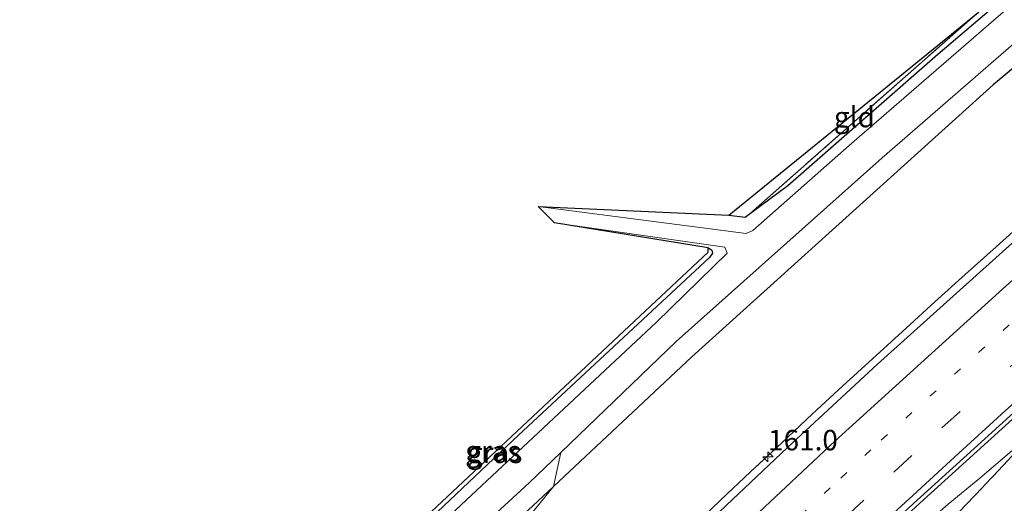
# Model space of a CAD drawing. Units: metres. Extents: x 200000 to 205383, y 564740 to 568751.
# Drawn here: x 201217 to 201336, y 566914 to 566973 of the extents above; entities that cross this region are included whole.
import ezdxf
from ezdxf.enums import TextEntityAlignment as Align

# ---------------------------------------------------------------- set-up
doc = ezdxf.new("R2010")
doc.units = ezdxf.units.M
for name, pattern in [('IE-TERREINAFSCHEIDING', [10, 8, -2]), ('VW-1-3_STREEP', [4, 1, -3]), ('VW-3-9_STREEP', [12, 3, -9])]:
    doc.linetypes.add(name, pattern=pattern)
doc.layers.get('0').update_dxf_attribs({"lineweight": 25})
for name, color, linetype, lineweight in [('B-ME-AM-KILOMETR-S-B1', 7, 'Continuous', 18), ('B-ME-BV-GELEIDECONSTRUCTIE-GELEIDERAIL-L-B1', 213, 'BV-GELEIDERAIL', 18), ('B-ME-GW-INSTEEKWATERGANG-L-B1', 10, 'Continuous', 25), ('B-ME-IE-GRASLAND-GV-B6', 93, 'Continuous', 18), ('B-ME-IE-GRONDWERKLIJN-GROND_INGERICHT-GV-B6', 253, 'Continuous', 18), ('B-ME-IE-TERREINAFSCHEIDING-RASTERHEKWERK-L-B1', 8, 'IE-TERREINAFSCHEIDING', 18), ('B-ME-KG-KADASTRAAL-OPNAMEDTMGRENS-L-B1', 10, 'Continuous', 25), ('B-ME-OG-WATER-GV-B6', 153, 'Continuous', 18), ('B-ME-VH-VERH_SOORT-BITUMEN-GV-B6', 8, 'IE-TERREINAFSCHEIDING-NATUURLIJK-HOUTWAL', 18), ('B-ME-VW-MARKERING-13STREEP-045-L-B1', 255, 'VW-1-3_STREEP', 18), ('B-ME-VW-MARKERING-39STREEP-015-L-B1', 255, 'VW-3-9_STREEP', 18), ('B-ME-VW-MARKERING-STREEP-015-L-B1', 7, 'Continuous', 18)]:
    doc.layers.add(name, color=color, linetype=linetype, lineweight=lineweight)
doc.styles.add('NLCS-ISO', font='NLCS-ISO.TTF')
doc.linetypes.add('BV-GELEIDERAIL', pattern='A,10,-3,[108,NLCS.SHX,S=1,R=0,X=0,Y=0],-3', length=16)
doc.linetypes.add('IE-TERREINAFSCHEIDING-NATUURLIJK-HOUTWAL', pattern='A,7,-1.5,[67,NLCS.SHX,S=0.75,R=45,X=0,Y=0],-1.5,7,-1.5,[70,NLCS.SHX,S=0.75,R=0,X=0,Y=0],-1.5', length=20)

# ---------------------------------------------------------------- blocks, each defined once
blk = doc.blocks.new('hecto')
for p, q in [((0, 0.625), (-0.625, 0)), ((0, -0.625), (0, 0.625)), ((-0.625, 0), (0.625, 0)), ((0.625, 0), (0, -0.625))]:
    blk.add_line(p, q)

msp = doc.modelspace()

# ---------------------------------------------------------------- linework, layer by layer
at = {"layer": 'B-ME-BV-GELEIDECONSTRUCTIE-GELEIDERAIL-L-B1'}
for points in [[(201269.761, 566881.9463, 3.0707), (201269.9581, 566882.1584, 3.0698), (201273.3856, 566885.8435, 3.067), (201276.9175, 566889.6002, 3.0898), (201280.3399, 566893.3274, 3.1251), (201283.818, 566896.9564, 3.1857), (201287.3117, 566900.5011, 3.2045), (201290.9073, 566904.0436, 3.247), (201294.702, 566907.6826, 3.2556), (201298.3107, 566911.0897, 3.2383), (201301.9345, 566914.569, 3.2459), (201305.5597, 566917.9753, 3.2426), (201309.3432, 566921.5157, 3.2123), (201313.0802, 566925.0241, 3.2332), (201316.76, 566928.413, 3.2282), (201320.4128, 566931.7398, 3.2057), (201324.4882, 566935.4812, 3.2303), (201327.9973, 566938.6742, 3.2644), (201331.7001, 566941.9993, 3.2551), (201335.4672, 566945.3581, 3.2643), (201339.1873, 566948.6855, 3.267)], [(201295.3906, 566874.9773, 2.7103), (201297.7072, 566877.233, 2.7146), (201299.2464, 566878.8361, 2.7013), (201301.171, 566880.8406, 2.6701), (201304.5856, 566884.4901, 2.6734), (201307.9719, 566888.1685, 2.6773), (201311.3538, 566891.8508, 2.6903), (201314.7291, 566895.5402, 2.6916), (201318.124, 566899.2108, 2.704), (201321.5101, 566902.8903, 2.7055), (201324.905, 566906.5606, 2.7067), (201328.3012, 566910.2302, 2.7161), (201331.7031, 566913.894, 2.7179), (201332.9862, 566915.2369, 2.7133), (201334.8968, 566917.2365, 2.7064), (201335.1575, 566917.5093, 2.7054), (201337.4724, 566919.9637, 2.7289), (201340.0239, 566922.7338, 2.7376)], [(201286.6943, 566876.0131, 2.6966), (201288.5789, 566877.8498, 2.7046), (201292.1512, 566881.3174, 2.671), (201295.7876, 566884.6838, 2.7072), (201299.5425, 566888.0372, 2.7396), (201303.3227, 566891.3211, 2.7579), (201307.0391, 566894.6362, 2.7507), (201310.8036, 566897.9246, 2.7311), (201314.6287, 566901.1502, 2.7556), (201314.8405, 566901.3321, 2.7425), (201318.2444, 566904.2321, 2.7083), (201321.9662, 566907.439, 2.6874), (201325.8198, 566910.718, 2.7129), (201329.6293, 566914.0484, 2.7014), (201333.4975, 566917.2091, 2.7322), (201337.3939, 566920.5176, 2.6536)]]:
    msp.add_polyline3d(points, dxfattribs=at)
at = {"layer": 'B-ME-GW-INSTEEKWATERGANG-L-B1'}
for points in [[(201302.895, 566949.216, 0.502), (201304.894, 566948.978, 0.481), (201305.527, 566949.476, 0.481), (201310.102, 566952.834, 0.481), (201328.366, 566968.845, 0.519), (201365.019, 567000.015, 0.497), (201384.593, 567015.75, 0.52), (201384.918, 567016.232, 0.52), (201384.957, 567016.672, 0.52), (201384.857, 567017.053, 0.52), (201371.868, 567043.568, 0.515)], [(201381.219, 567039.685, 0.958), (201390.167, 567021.23, 1.114), (201392.655, 567015.493, 1.163), (201391.23, 567011.959, 1.219), (201335.107, 566965.105, 1.448), (201298.402, 566931.971, 1.45), (201281.534, 566916.195, 1.503), (201259.038, 566895.155, 1.574), (201258.792, 566893.823, 1.586), (201260.356, 566891.052, 1.701), (201262.825, 566887.112, 1.969), (201267.642, 566884.28, 2.359)], [(201300.369, 566945.259, 0.494), (201300.558, 566945.176, 0.494), (201300.813, 566944.964, 0.494), (201300.926, 566944.618, 0.494), (201300.541, 566944.08, 0.494), (201277.285, 566922.425, 0.459), (201252.159, 566898.699, 0.261), (201249.301, 566895.809, 0.157), (201247.811, 566895.32, 0.042)]]:
    msp.add_polyline3d(points, dxfattribs=at)
at = {"layer": 'B-ME-IE-GRASLAND-GV-B6'}
for points in [[(201317.544, 566957.69, -0.518), (201305.827, 566947.353, -0.518), (201305.008, 566946.988, -0.518), (201279.673, 566950.269, -0.545), (201302.895, 566949.216, 0.502), (201304.894, 566948.978, 0.481), (201305.527, 566949.476, 0.481), (201310.102, 566952.834, 0.481), (201328.366, 566968.845, 0.519), (201365.019, 567000.015, 0.497), (201384.593, 567015.75, 0.52), (201384.918, 567016.232, 0.52), (201384.957, 567016.672, 0.52), (201384.857, 567017.053, 0.52), (201371.868, 567043.568, 0.515), (201377.919, 567035.545, -0.518), (201386.32, 567016.492, -0.518), (201386.114, 567015.488, -0.518), (201349.687, 566985.537, -0.518), (201317.544, 566957.69, -0.518)], [(201371.868, 567043.568, 0.515), (201384.857, 567017.053, 0.52), (201384.957, 567016.672, 0.52), (201384.918, 567016.232, 0.52), (201384.593, 567015.75, 0.52), (201365.019, 567000.015, 0.497), (201328.366, 566968.845, 0.519), (201310.102, 566952.834, 0.481), (201305.527, 566949.476, 0.481), (201333.266, 566973.89, 0.69), (201367.206, 567002.25, 0.642), (201384.214, 567016.372, 0.699), (201371.371, 567043.628, 0.522), (201371.868, 567043.568, 0.515)], [(201298.402, 566931.971, 1.45), (201281.534, 566916.195, 1.503), (201282.421, 566920.336, -0.486), (201296.485, 566933.844, -0.48), (201321.57, 566956.221, -0.518), (201360.642, 566990.118, -0.518), (201389.324, 567013.537, -0.518), (201389.994, 567016.843, -0.518), (201378.493, 567039.222, -0.518), (201381.219, 567039.685, 0.958), (201390.167, 567021.23, 1.114), (201392.655, 567015.493, 1.163), (201391.23, 567011.959, 1.219), (201335.107, 566965.105, 1.448), (201298.402, 566931.971, 1.45)], [(201339.8335, 566947.9472, 2.4233), (201328.6493, 566937.9503, 2.4298), (201321.0242, 566931.0769, 2.4225), (201310.0416, 566920.9415, 2.3981), (201302.5666, 566913.8926, 2.3999), (201291.5535, 566903.3823, 2.3995), (201281.0325, 566892.6882, 2.4122), (201273.674, 566884.9914, 2.3697), (201272.916, 566885.766, 2.401), (201272.256, 566884.96, 2.401), (201270.82, 566886.087, 2.4), (201269.279, 566884.396, 2.359), (201267.759, 566884.912, 2.359), (201267.642, 566884.28, 2.359), (201264.322, 566887.13, 1.943), (201263.345, 566889.284, 1.886), (201263.439, 566892.226, 1.814), (201264.713, 566894.585, 1.689), (201267.856, 566899.39, 1.532), (201281.534, 566916.195, 1.503), (201298.402, 566931.971, 1.45), (201335.107, 566965.105, 1.448), (201391.23, 567011.959, 1.219)], [(201247.811, 566895.32, 0.042), (201249.301, 566895.809, 0.157), (201252.159, 566898.699, 0.261), (201277.285, 566922.425, 0.459), (201300.541, 566944.08, 0.494), (201300.926, 566944.618, 0.494), (201300.813, 566944.964, 0.494), (201300.558, 566945.176, 0.494), (201300.369, 566945.259, 0.494), (201281.677, 566948.311, -0.545), (201302.43, 566945.335, -0.544), (201302.705, 566944.581, -0.544), (201294.089, 566936.185, -0.545), (201272.797, 566916.326, -0.545), (201247.875, 566892.981, -0.54), (201245.61, 566892.701, -0.54), (201247.811, 566895.32, 0.042)], [(201247.811, 566895.32, 0.042), (201254.905, 566902.1, 0.451), (201292.689, 566937.553, 0.647), (201300.367, 566944.713, 0.421), (201300.369, 566945.259, 0.494), (201300.558, 566945.176, 0.494), (201300.813, 566944.964, 0.494), (201300.926, 566944.618, 0.494), (201300.541, 566944.08, 0.494), (201277.285, 566922.425, 0.459), (201252.159, 566898.699, 0.261), (201249.301, 566895.809, 0.157), (201247.811, 566895.32, 0.042)], [(201320.5538, 566908.9926, 2.0836), (201326.1815, 566914.1467, 2.077), (201331.8324, 566919.2755, 2.046), (201337.4687, 566924.391, 2.0598)], [(201281.534, 566916.195, 1.503), (201259.038, 566895.155, 1.574), (201258.792, 566893.823, 1.586), (201260.356, 566891.052, 1.701), (201262.825, 566887.112, 1.969), (201267.642, 566884.28, 2.359), (201267.778, 566883.274, 1.713), (201267.73, 566881.909, 0.249), (201267.545, 566881.352, 0.249), (201264.563, 566882.183, 0.274), (201259.933, 566886.092, 0.273), (201259.508, 566888.421, 0.273), (201259.143, 566888.424, 0.319), (201258.744, 566888.412, 0.319), (201258.451, 566888.341, -0.45), (201257.378, 566889.364, -0.475), (201256.23, 566891.183, -0.483), (201255.751, 566893.281, -0.549), (201256.219, 566895.376, -0.532), (201258.512, 566898.097, -0.54), (201263.993, 566903.239, -0.561), (201278.587, 566916.654, -0.487), (201282.421, 566920.336, -0.486), (201281.534, 566916.195, 1.503)], [(201267.642, 566884.28, 2.359), (201262.825, 566887.112, 1.969), (201260.356, 566891.052, 1.701), (201258.792, 566893.823, 1.586), (201259.038, 566895.155, 1.574), (201281.534, 566916.195, 1.503), (201267.856, 566899.39, 1.532), (201264.713, 566894.585, 1.689), (201263.439, 566892.226, 1.814), (201263.345, 566889.284, 1.886), (201264.322, 566887.13, 1.943), (201267.642, 566884.28, 2.359)]]:
    msp.add_polyline3d(points, dxfattribs=at)
at = {"layer": 'B-ME-IE-GRONDWERKLIJN-GROND_INGERICHT-GV-B6'}
msp.add_polyline3d([(201305.527, 566949.476, 0.481), (201304.894, 566948.978, 0.481), (201302.895, 566949.216, 0.502), (201333.266, 566973.89, 0.69), (201305.527, 566949.476, 0.481)], dxfattribs=at)
at = {"layer": 'B-ME-IE-TERREINAFSCHEIDING-RASTERHEKWERK-L-B1'}
msp.add_line((201333.266, 566973.89, 0.69), (201305.527, 566949.476, 0.481), dxfattribs=at)
msp.add_polyline3d([(201267.642, 566884.28, 2.359), (201264.322, 566887.13, 1.943), (201263.345, 566889.284, 1.886), (201263.439, 566892.226, 1.814), (201264.713, 566894.585, 1.689), (201267.856, 566899.39, 1.532), (201281.534, 566916.195, 1.503), (201282.421, 566920.336, -0.486)], dxfattribs=at)
at = {"layer": 'B-ME-KG-KADASTRAAL-OPNAMEDTMGRENS-L-B1'}
msp.add_polyline3d([(201211.915, 566865.352, 0.427), (201220.03, 566877.032, 1.775), (201233.73, 566876.288, -0.2), (201218.781, 566884.272, -0.182), (201208.949, 566889.828, -0.505), (201245.61, 566892.701, -0.54), (201247.811, 566895.32, 0.042), (201254.905, 566902.1, 0.451), (201292.689, 566937.553, 0.647), (201300.367, 566944.713, 0.421), (201300.369, 566945.259, 0.494), (201281.677, 566948.311, -0.545), (201279.673, 566950.269, -0.545), (201302.895, 566949.216, 0.502), (201333.266, 566973.89, 0.69)], dxfattribs=at)
msp.add_polyline3d([(201211.915, 566865.352, 0.427), (201220.03, 566877.032, 1.775), (201233.73, 566876.288, -0.2), (201218.781, 566884.272, -0.182), (201208.949, 566889.828, -0.505), (201245.61, 566892.701, -0.54), (201247.811, 566895.32, 0.042), (201254.905, 566902.1, 0.451), (201292.689, 566937.553, 0.647), (201300.367, 566944.713, 0.421), (201300.369, 566945.259, 0.494), (201281.677, 566948.311, -0.545), (201279.673, 566950.269, -0.545), (201302.895, 566949.216, 0.502), (201333.266, 566973.89, 0.69)], dxfattribs=at)
at = {"layer": 'B-ME-OG-WATER-GV-B6'}
for points in [[(201360.642, 566990.118, -0.518), (201321.57, 566956.221, -0.518), (201296.485, 566933.844, -0.48), (201282.421, 566920.336, -0.486), (201278.587, 566916.654, -0.487), (201263.993, 566903.239, -0.561), (201258.512, 566898.097, -0.54), (201256.219, 566895.376, -0.532), (201255.751, 566893.281, -0.549), (201256.23, 566891.183, -0.483), (201257.378, 566889.364, -0.475), (201258.451, 566888.341, -0.45), (201258.744, 566888.412, 0.319), (201259.136, 566885.613, -0.491), (201264.194, 566881.538, -0.491), (201325.358, 566860.303, -0.491), (201329.509, 566862.312, -0.491), (201334.458, 566863.618, -0.569), (201338.746, 566865.448, -0.557)], [(201344.547, 566839.354, -0.442), (201335.568, 566843.563, -0.442), (201330.566, 566845.84, -0.442), (201325.05, 566848.496, -0.442), (201320.115, 566851.057, -0.442), (201315.356, 566853.845, -0.442), (201309.356, 566856.32, -0.442), (201308.107, 566859.41, -0.442), (201258.186, 566876.976, -0.442), (201247.896, 566876.88, -0.442), (201244.926, 566874.363, -0.442), (201208.949, 566889.828, -0.505), (201245.61, 566892.701, -0.54), (201247.875, 566892.981, -0.54), (201272.797, 566916.326, -0.545), (201294.089, 566936.185, -0.545), (201302.705, 566944.581, -0.544), (201302.43, 566945.335, -0.544), (201281.677, 566948.311, -0.545), (201279.673, 566950.269, -0.545), (201305.008, 566946.988, -0.518), (201305.827, 566947.353, -0.518), (201317.544, 566957.69, -0.518), (201349.687, 566985.537, -0.518)]]:
    msp.add_polyline3d(points, dxfattribs=at)
at = {"layer": 'B-ME-VH-VERH_SOORT-BITUMEN-GV-B6'}
for points in [[(201288.0821, 566878.3603, 1.938), (201286.0067, 566876.2537, 1.9663), (201285.946, 566876.275, 2.016), (201270.558, 566881.667, 2.3), (201273.674, 566884.9914, 2.3697), (201281.0325, 566892.6882, 2.4122), (201291.5535, 566903.3823, 2.3995), (201302.5666, 566913.8926, 2.3999), (201310.0416, 566920.9415, 2.3981), (201321.0242, 566931.0769, 2.4225), (201328.6493, 566937.9503, 2.4298), (201339.8335, 566947.9472, 2.4233), (201351.1717, 566957.9521, 2.4053), (201362.6831, 566967.906, 2.4098), (201374.2822, 566977.5441, 2.4158), (201382.1779, 566984.1188, 2.4301), (201393.751, 566993.4607, 2.44), (201401.7751, 566999.8209, 2.4133)], [(201403.7475, 566981.6533, 2.065), (201396.4314, 566975.6793, 2.0597), (201386.5005, 566967.4145, 2.0502), (201376.4879, 566959.1055, 2.0544), (201366.3662, 566950.5662, 2.0511), (201359.2764, 566944.4637, 2.0416), (201352.2178, 566938.3062, 2.066), (201347.2053, 566933.7822, 2.0391), (201342.1697, 566929.2747, 2.0609), (201337.1432, 566924.7568, 2.0598), (201331.5017, 566919.6366, 2.046), (201325.8507, 566914.5078, 2.077), (201320.2231, 566909.3537, 2.0836), (201314.0963, 566903.7197, 2.055), (201313.1272, 566902.7908, 2.0308), (201309.5283, 566899.3144, 2.0507), (201305.9021, 566895.8701, 2.0467), (201302.2659, 566892.4575, 2.0507), (201298.6759, 566888.9806, 2.0357), (201295.122, 566885.4633, 2.0015), (201291.5845, 566881.9295, 2.0127), (201288.0821, 566878.3603, 1.938)], [(201289.193, 566877.719, 2.121), (201287.32, 566875.794, 2.047), (201286.0067, 566876.2537, 1.9663), (201288.0821, 566878.3603, 1.938), (201291.5845, 566881.9295, 2.0127), (201295.122, 566885.4633, 2.0015), (201298.6759, 566888.9806, 2.0357), (201302.2659, 566892.4575, 2.0507), (201305.9021, 566895.8701, 2.0467), (201309.5283, 566899.3144, 2.0507), (201313.1272, 566902.7908, 2.0308), (201314.0963, 566903.7197, 2.055), (201320.2231, 566909.3537, 2.0836), (201325.8507, 566914.5078, 2.077), (201331.5017, 566919.6366, 2.046), (201337.1432, 566924.7568, 2.0598), (201342.1697, 566929.2747, 2.0609), (201347.2053, 566933.7822, 2.0391), (201352.2178, 566938.3062, 2.066), (201359.2764, 566944.4637, 2.0416), (201366.3662, 566950.5662, 2.0511), (201376.4879, 566959.1055, 2.0544), (201386.5005, 566967.4145, 2.0502), (201396.4314, 566975.6793, 2.0597)], [(201396.7425, 566975.3012, 2.0597), (201386.8083, 566967.0336, 2.0502), (201376.8028, 566958.7305, 2.0544), (201366.6831, 566950.1929, 2.0511), (201359.5988, 566944.0952, 2.0416), (201352.5402, 566937.9377, 2.066), (201347.5308, 566933.4164, 2.0391), (201342.4951, 566928.9088, 2.0609), (201337.4687, 566924.391, 2.0598), (201331.8324, 566919.2755, 2.046), (201326.1815, 566914.1467, 2.077), (201320.5538, 566908.9926, 2.0836), (201314.5544, 566903.2441, 2.1058), (201313.5854, 566902.3152, 2.0973), (201309.9819, 566898.8344, 2.1172), (201306.354, 566895.3886, 2.1132), (201302.7055, 566892.0102, 2.1305), (201299.1185, 566888.5363, 2.1155), (201295.4849, 566885.0991, 2.0746), (201291.9474, 566881.5652, 2.0858), (201290.0126, 566879.5936, 2.0445), (201290.0763, 566879.4508, 2.0613), (201290.1396, 566878.6495, 2.0616), (201289.193, 566877.719, 2.121)]]:
    msp.add_polyline3d(points, dxfattribs=at)
at = {"layer": 'B-ME-VW-MARKERING-13STREEP-045-L-B1'}
msp.add_polyline3d([(201277.3081, 566879.3017, 2.2638), (201281.6782, 566883.7207, 2.246), (201286.7284, 566888.75, 2.2585), (201291.7786, 566893.7793, 2.2832), (201296.7404, 566898.5214, 2.29), (201301.7022, 566903.2634, 2.303), (201306.6639, 566908.0054, 2.2893), (201311.6012, 566912.6149, 2.2979), (201316.5384, 566917.2245, 2.2642), (201321.4756, 566921.834, 2.2789), (201327.405, 566927.1795, 2.2803), (201333.3344, 566932.5251, 2.2981), (201339.2638, 566937.8706, 2.2807), (201345.1932, 566943.2162, 2.2888), (201352.297, 566949.3717, 2.2762), (201359.4007, 566955.5272, 2.29), (201366.5045, 566961.6827, 2.2944), (201372.0475, 566966.2973, 2.2974), (201377.5906, 566970.9119, 2.2754), (201383.1336, 566975.5265, 2.284), (201390.1191, 566981.2537, 2.29), (201397.1045, 566986.9808, 2.2973)], dxfattribs=at)
at = {"layer": 'B-ME-VW-MARKERING-39STREEP-015-L-B1'}
msp.add_polyline3d([(201281.2378, 566877.9248, 2.171), (201283.4147, 566880.1551, 2.1716), (201289.3896, 566885.9814, 2.1868), (201295.3646, 566891.8076, 2.1927), (201301.3395, 566897.6338, 2.2078), (201303.3999, 566899.534, 2.2197), (201311.2692, 566907.0852, 2.2019), (201317.1362, 566912.5009, 2.1826), (201323.0032, 566917.9166, 2.2184), (201328.8703, 566923.3322, 2.21), (201337.159, 566930.7713, 2.2118), (201342.2942, 566935.3661, 2.2094), (201347.4293, 566939.9609, 2.2053), (201352.5645, 566944.5557, 2.2044), (201356.0063, 566947.5247, 2.2005), (201363.4125, 566953.8874, 2.1983), (201370.8187, 566960.2502, 2.2067), (201378.2249, 566966.6129, 2.1888), (201384.4383, 566971.6774, 2.2215), (201390.6518, 566976.7419, 2.1923), (201396.8652, 566981.8064, 2.2032)], dxfattribs=at)
at = {"layer": 'B-ME-VW-MARKERING-STREEP-015-L-B1'}
for points in [[(201273.6372, 566880.588, 2.2432), (201277.2914, 566884.4898, 2.3738), (201283.4969, 566890.84, 2.375), (201287.2264, 566894.584, 2.3981), (201295.2595, 566902.3929, 2.3939), (201302.6689, 566909.3678, 2.3902), (201309.2521, 566915.5372, 2.3807), (201315.8353, 566921.7066, 2.3814), (201324.9789, 566930.0259, 2.3646), (201330.6329, 566935.1491, 2.3889), (201336.2869, 566940.2723, 2.3807), (201342.0455, 566945.3941, 2.3742), (201347.804, 566950.5159, 2.3775), (201353.1968, 566955.2097, 2.3544), (201358.5895, 566959.9036, 2.3665), (201364.0068, 566964.5128, 2.3807), (201369.4241, 566969.122, 2.3622), (201376.0204, 566974.5889, 2.3929), (201382.6167, 566980.0558, 2.3633), (201389.213, 566985.5227, 2.3852), (201396.8862, 566991.6755, 2.3933)], [(201285.1382, 566876.5581, 2.0913), (201286.7694, 566878.2125, 2.097), (201291.7982, 566883.1431, 2.0899), (201296.8271, 566888.0738, 2.11), (201301.856, 566893.0045, 2.1129), (201307.7961, 566898.6532, 2.1239), (201313.7363, 566904.3019, 2.1278), (201319.6764, 566909.9506, 2.12), (201325.3041, 566915.1047, 2.1135), (201330.9317, 566920.2589, 2.11), (201336.5594, 566925.4131, 2.11), (201341.6088, 566929.9052, 2.1111), (201346.6581, 566934.3973, 2.11), (201351.7075, 566938.8894, 2.1094), (201358.7571, 566945.0573, 2.1194), (201365.8066, 566951.2252, 2.1289), (201375.9053, 566959.7993, 2.1322), (201385.8834, 566968.1781, 2.128), (201395.926, 566976.2937, 2.1237), (201403.2313, 566982.3034, 2.129)]]:
    msp.add_polyline3d(points, dxfattribs=at)

# ---------------------------------------------------------------- block references
at = {"layer": 'B-ME-AM-KILOMETR-S-B1', "rotation": 90}
msp.add_blockref('hecto', (201307.671, 566919.805, 2.96), dxfattribs=at)

# ---------------------------------------------------------------- texts
at = {"layer": 'B-ME-AM-KILOMETR-S-B1', "ltscale": 0.2, "style": 'NLCS-ISO'}
msp.add_text('161.0', height=2.5, dxfattribs=at).set_placement((201307.671, 566919.805, 2.96), align=Align.BOTTOM_LEFT)
at = {"layer": 'B-ME-IE-GRASLAND-GV-B6', "ltscale": 0.2, "style": 'NLCS-ISO'}
for p in [(201274.1575, 566920.506), (201274.3685, 566920.2895)]:
    msp.add_text('gras', height=2.5, dxfattribs=at).set_placement(p, align=Align.MIDDLE_CENTER)
at = {"layer": 'B-ME-IE-GRONDWERKLIJN-GROND_INGERICHT-GV-B6', "ltscale": 0.2, "style": 'NLCS-ISO'}
msp.add_text('gld', height=2.5, dxfattribs=at).set_placement((201318.2035, 566961.1703), align=Align.MIDDLE_CENTER)

doc.saveas('drawing.dxf')
